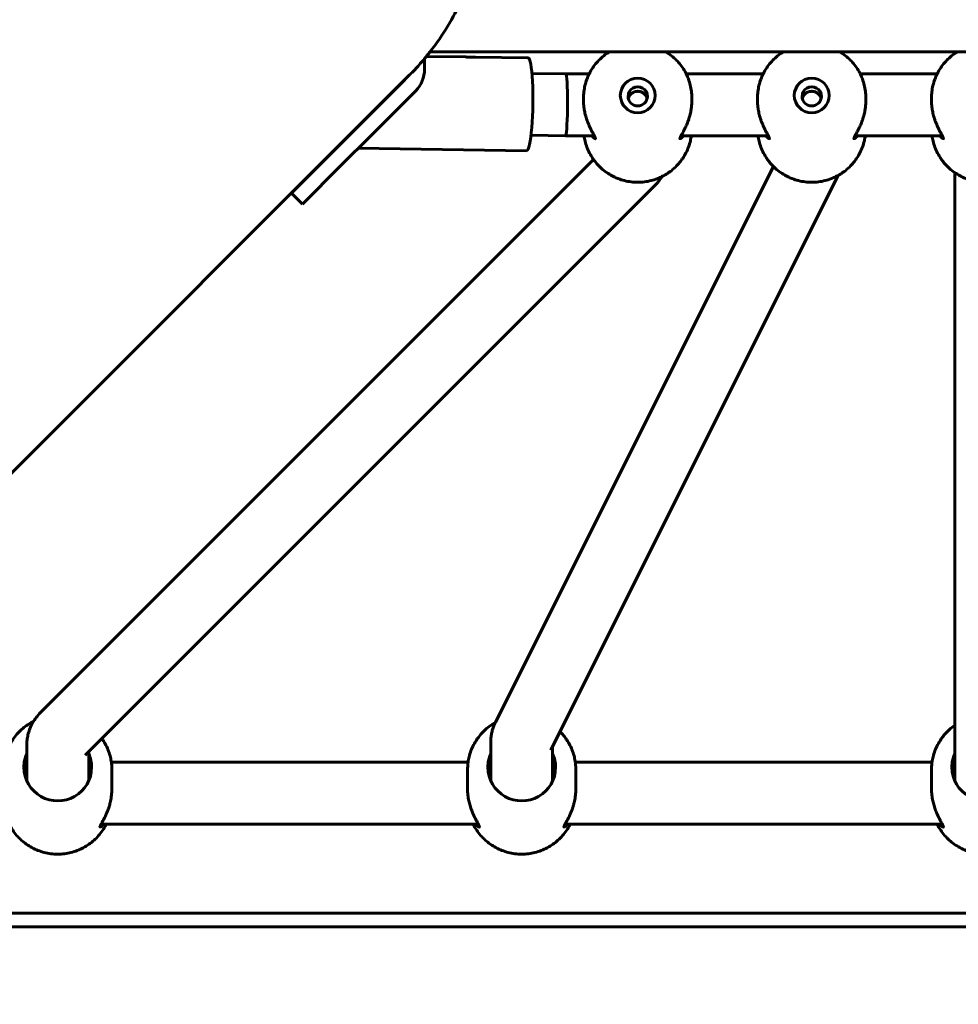
# Model space of a CAD drawing. Units: millimetres. Extents: x 23394 to 34146, y -13143 to -5930.
# Drawn here: x 31384 to 31627, y -8926 to -8672 of the extents above; entities that cross this region are included whole.
import ezdxf

# ---------------------------------------------------------------- set-up
doc = ezdxf.new("R2010")
doc.units = ezdxf.units.MM
doc.linetypes.add('K5LT_BASIC', pattern=[0])
doc.layers.add('Системный слой', color=7, linetype='Continuous')

msp = doc.modelspace()

# ---------------------------------------------------------------- linework, layer by layer
at = {"layer": 'Системный слой', "linetype": 'K5LT_BASIC', "lineweight": 60}
for p, q in [((31489.58, -8681.23), (31499.61, -8681.38)), ((31765.07, -8680.08), (31490.51, -8680.08)), ((31502.3, -8681.42), (31515.85, -8681.62)), ((31489.09, -8684.52), (31489.07, -8681.85)), ((31181, -8990.27), (31485.23, -8686.04)), ((31516.86, -8685.64), (31525.65, -8685.77)), ((31525.65, -8685.77), (31531.67, -8685.77)), ((31556.78, -8685.77), (31576.67, -8685.77)), ((31601.78, -8685.77), (31621.67, -8685.77)), ((31483.98, -8687.29), (31472.62, -8698.65)), ((31475.45, -8701.48), (31486.81, -8690.12)), ((31530.23, -8691.94), (31530.23, -8692.7)), ((31558.23, -8691.94), (31558.23, -8692.7)), ((31575.23, -8691.94), (31575.23, -8692.7)), ((31603.23, -8691.94), (31603.23, -8692.7)), ((31620.23, -8691.94), (31620.23, -8692.7)), ((31464.44, -8706.83), (31472.62, -8698.65)), ((31475.45, -8701.48), (31467.27, -8709.65)), ((31516.62, -8701.64), (31525.54, -8701.77)), ((31525.54, -8701.77), (31533.01, -8701.77)), ((31555.45, -8701.77), (31578.01, -8701.77)), ((31600.45, -8701.77), (31623.01, -8701.77)), ((31454.76, -8716.5), (31464.44, -8706.83)), ((31471.95, -8704.97), (31515.49, -8705.62)), ((31390.04, -8850.66), (31532.79, -8707.9)), ((31457.59, -8719.33), (31467.27, -8709.65)), ((31507.44, -8853.47), (31579.32, -8709.71)), ((31521.75, -8860.63), (31596.01, -8712.1)), ((31626.23, -8868.62), (31626.23, -8711.3)), ((31401.35, -8861.98), (31548.41, -8714.91)), ((31454.66, -8716.61), (31454.76, -8716.5)), ((31454.66, -8716.61), (31457.49, -8719.44)), ((31457.59, -8719.33), (31457.49, -8719.44)), ((31386.23, -8868.62), (31386.23, -8859.27)), ((31506.23, -8868.62), (31506.23, -8858.53)), ((31522.23, -8868.62), (31522.23, -8859.68)), ((31402.23, -8868.62), (31402.23, -8861.1)), ((31521.75, -8860.63), (31521.75, -8860.63)), ((31408.09, -8863.81), (31500.36, -8863.81)), ((31528.09, -8863.81), (31620.36, -8863.81)), ((31408.23, -8870.74), (31408.23, -8865.71)), ((31500.23, -8870.74), (31500.23, -8865.71)), ((31528.23, -8870.74), (31528.23, -8865.71)), ((31620.23, -8870.74), (31620.23, -8865.71)), ((31405.45, -8879.81), (31503.01, -8879.81)), ((31525.45, -8879.81), (31623.01, -8879.81)), ((32000.05, -8902.87), (31268.4, -8902.87)), ((32003.53, -8906.35), (31264.92, -8906.35))]:
    msp.add_line(p, q, dxfattribs=at)
for centre, major_axis, ratio, start_param, end_param in [((31515.67, -8693.62), (-0.18, -12), 0.120073, 0, 3.141593), ((31481.15, -8684.46), (5.66, -5.66), 0.985257, 0, 0.785398), ((31525.6, -8693.77), (0.06, 8), 0.060254, 3.264213, 6.282738), ((31525.6, -8693.77), (0.06, 8), 0.060254, 6.282738, 6.283633), ((31544.23, -8691.57), (2.5, 0), 0.992546, 0, 3.141593), ((31589.23, -8691.57), (2.5, 0), 0.992546, 0, 3.141593), ((31544.23, -8691.57), (2.5, 0), 0.992546, 3.141593, 4.712389), ((31544.23, -8691.57), (2.5, 0), 0.992546, 4.712389, 6.283185), ((31589.23, -8691.57), (2.5, 0), 0.992546, 3.141593, 4.712389), ((31589.23, -8691.57), (2.5, 0), 0.992546, 4.712389, 6.283185), ((31525.6, -8693.77), (0.06, 8), 0.060254, 3.14204, 3.264213), ((31525.6, -8693.77), (0.06, 8), 0.060254, 3.141145, 3.14204), ((31394.23, -8865.1), (-8.75, 0), 0.992546, 5.86613, 6.283185), ((31394.23, -8865.1), (-8.75, 0), 0.992546, 3.141593, 3.558648), ((31514.23, -8865.1), (-8.75, 0), 0.992546, 5.86613, 6.283185), ((31514.23, -8865.1), (-8.75, 0), 0.992546, 3.141593, 3.558648), ((31634.23, -8865.1), (-8.75, 0), 0.992546, 5.86613, 6.283185), ((31394.23, -8865.1), (-8.75, 0), 0.992546, 0, 3.141593), ((31394.23, -8869.98), (-8.75, 0), 0.992546, 5.86613, 5.998714), ((31394.23, -8869.98), (-8.75, 0), 0.992546, 3.426064, 3.558648), ((31514.23, -8865.1), (-8.75, 0), 0.992546, 0, 3.141593), ((31514.23, -8869.98), (-8.75, 0), 0.992546, 5.86613, 5.998714), ((31514.23, -8869.98), (-8.75, 0), 0.992546, 3.426064, 3.558648), ((31634.23, -8865.1), (-8.75, 0), 0.992546, 0, 3.141593), ((31634.23, -8869.98), (-8.75, 0), 0.992546, 5.86613, 5.998714)]:
    msp.add_ellipse(centre, major_axis=major_axis, ratio=ratio, start_param=start_param, end_param=end_param, dxfattribs=at)
for centre in [(31544.23, -8691.33), (31589.23, -8691.33)]:
    msp.add_ellipse(centre, major_axis=(4.5, 0), ratio=0.992546, dxfattribs=at)
for points, knots in [([(31389.77, -8590.58), (31390.05, -8590.29), (31390.33, -8590.01), (31390.86, -8589.53), (31391.07, -8589.3), (31392.18, -8588.3), (31393.07, -8587.52), (31394.16, -8586.56), (31394.37, -8586.39), (31394.9, -8585.96), (31395.23, -8585.69), (31395.62, -8585.39), (31395.67, -8585.34), (31397.79, -8583.86), (31399.78, -8582.31), (31404.14, -8579.64), (31406.43, -8578.41), (31411.15, -8576.24), (31413.57, -8575.29), (31418.53, -8573.68), (31421.07, -8573.02), (31426.21, -8572), (31428.81, -8571.64), (31434.07, -8571.23), (31436.72, -8571.18), (31442.02, -8571.39), (31444.67, -8571.66), (31449.95, -8572.5), (31452.58, -8573.09), (31457.77, -8574.57), (31460.33, -8575.47), (31465.34, -8577.58), (31467.8, -8578.79), (31472.57, -8581.51), (31474.88, -8583.02), (31479.33, -8586.33), (31481.47, -8588.13), (31485.52, -8592), (31487.44, -8594.07), (31490.99, -8598.42), (31492.63, -8600.69), (31495.6, -8605.4), (31496.93, -8607.83), (31499.28, -8612.81), (31500.3, -8615.36), (31502.01, -8620.54), (31502.71, -8623.17), (31503.78, -8628.46), (31504.15, -8631.13), (31504.58, -8636.47), (31504.63, -8639.14), (31504.42, -8644.45), (31504.16, -8647.09), (31503.33, -8652.3), (31502.76, -8654.87), (31501.33, -8659.92), (31500.46, -8662.39), (31498.45, -8667.2), (31497.31, -8669.54), (31494.76, -8674.07), (31493.35, -8676.25), (31491.39, -8678.93), (31490.97, -8679.52), (31490.19, -8680.46), (31489.89, -8680.85), (31489.42, -8681.44), (31489.24, -8681.65), (31488.35, -8682.69), (31487.63, -8683.52), (31486.82, -8684.39), (31486.77, -8684.45), (31486.5, -8684.73), (31486.29, -8684.96), (31485.79, -8685.47), (31485.51, -8685.75), (31485.23, -8686.04)], [0, 0, 0, 0, 0.940296, 0.940296, 1.669709, 1.669709, 4.445006, 4.445006, 5.075985, 5.075985, 6.068909, 6.068909, 6.227825, 6.227825, 12.140773, 12.140773, 18.221688, 18.221688, 24.317595, 24.317595, 30.434312, 30.434312, 36.5775, 36.5775, 42.75265, 42.75265, 48.965077, 48.965077, 55.219932, 55.219932, 61.522217, 61.522217, 67.876801, 67.876801, 74.288434, 74.288434, 80.761734, 80.761734, 87.296607, 87.296607, 93.794068, 93.794068, 100.227641, 100.227641, 106.601946, 106.601946, 112.921812, 112.921812, 119.192181, 119.192181, 125.41812, 125.41812, 131.604828, 131.604828, 137.75766, 137.75766, 143.882131, 143.882131, 149.98392, 149.98392, 156.068852, 156.068852, 157.772174, 157.772174, 158.924014, 158.924014, 159.554995, 159.554995, 162.142865, 162.142865, 162.330297, 162.330297, 163.059707, 163.059707, 164, 164, 164, 164]), ([(31499.61, -8681.38), (31499.68, -8681.38), (31499.86, -8681.39), (31500.14, -8681.39), (31500.45, -8681.4), (31500.74, -8681.41), (31500.99, -8681.41), (31501.2, -8681.42), (31501.37, -8681.42), (31501.55, -8681.42), (31501.72, -8681.42), (31501.91, -8681.42), (31502.11, -8681.42), (31502.24, -8681.42), (31502.3, -8681.42)], [0, 0, 0, 0, 1.30856, 3.118121, 4.585554, 6.160271, 7.500111, 8.418969, 9.322072, 10.225328, 11.197925, 12.138778, 13.684577, 15, 15, 15, 15]), ([(31536.87, -8680.08), (31536.61, -8680.24), (31536.35, -8680.41), (31535.64, -8680.92), (31535.2, -8681.27), (31534.37, -8682.03), (31533.97, -8682.44), (31533.24, -8683.29), (31532.9, -8683.73), (31532.28, -8684.66), (31531.99, -8685.14), (31531.72, -8685.68), (31531.69, -8685.72), (31531.47, -8686.23), (31531.25, -8686.69), (31530.88, -8687.69), (31530.72, -8688.22), (31530.47, -8689.3), (31530.37, -8689.84), (31530.25, -8690.91), (31530.23, -8691.42), (31530.23, -8691.94)], [48.004621, 48.004621, 48.004621, 48.004621, 49.496664, 49.496664, 52.241078, 52.241078, 54.972159, 54.972159, 57.691682, 57.691682, 60.401355, 60.401355, 60.636286, 60.636286, 63.102956, 63.102956, 65.798336, 65.798336, 68.489254, 68.489254, 71, 71, 71, 71]), ([(31558.23, -8691.94), (31558.23, -8691.39), (31558.19, -8690.83), (31558.06, -8689.74), (31557.96, -8689.19), (31557.7, -8688.12), (31557.54, -8687.59), (31557.18, -8686.63), (31556.97, -8686.2), (31556.74, -8685.69), (31556.7, -8685.62), (31556.41, -8685.05), (31556.12, -8684.58), (31555.5, -8683.66), (31555.15, -8683.21), (31554.42, -8682.37), (31554.02, -8681.97), (31553.19, -8681.22), (31552.75, -8680.87), (31552.05, -8680.39), (31551.82, -8680.23), (31551.58, -8680.08)], [0, 0, 0, 0, 2.687708, 2.687708, 5.376136, 5.376136, 8.067267, 8.067267, 10.36371, 10.36371, 10.762969, 10.762969, 13.465047, 13.465047, 16.175223, 16.175223, 18.895311, 18.895311, 21.627046, 21.627046, 22.995375, 22.995375, 22.995375, 22.995375]), ([(31581.87, -8680.08), (31581.61, -8680.24), (31581.35, -8680.41), (31580.64, -8680.92), (31580.2, -8681.27), (31579.37, -8682.03), (31578.97, -8682.44), (31578.24, -8683.29), (31577.9, -8683.73), (31577.28, -8684.66), (31576.99, -8685.14), (31576.72, -8685.68), (31576.69, -8685.72), (31576.47, -8686.23), (31576.25, -8686.69), (31575.88, -8687.69), (31575.72, -8688.22), (31575.47, -8689.3), (31575.37, -8689.84), (31575.25, -8690.91), (31575.23, -8691.42), (31575.23, -8691.94)], [48.004621, 48.004621, 48.004621, 48.004621, 49.496664, 49.496664, 52.241078, 52.241078, 54.972159, 54.972159, 57.691682, 57.691682, 60.401355, 60.401355, 60.636286, 60.636286, 63.102956, 63.102956, 65.798336, 65.798336, 68.489254, 68.489254, 71, 71, 71, 71]), ([(31603.23, -8691.94), (31603.23, -8691.39), (31603.19, -8690.83), (31603.06, -8689.74), (31602.96, -8689.19), (31602.7, -8688.12), (31602.54, -8687.59), (31602.18, -8686.63), (31601.97, -8686.2), (31601.74, -8685.69), (31601.7, -8685.62), (31601.41, -8685.05), (31601.12, -8684.58), (31600.5, -8683.66), (31600.15, -8683.21), (31599.42, -8682.37), (31599.02, -8681.97), (31598.19, -8681.22), (31597.75, -8680.87), (31597.05, -8680.39), (31596.82, -8680.23), (31596.58, -8680.08)], [0, 0, 0, 0, 2.687708, 2.687708, 5.376136, 5.376136, 8.067267, 8.067267, 10.36371, 10.36371, 10.762969, 10.762969, 13.465047, 13.465047, 16.175223, 16.175223, 18.895311, 18.895311, 21.627046, 21.627046, 22.995375, 22.995375, 22.995375, 22.995375]), ([(31626.87, -8680.08), (31626.61, -8680.24), (31626.35, -8680.41), (31625.64, -8680.92), (31625.2, -8681.27), (31624.37, -8682.03), (31623.97, -8682.44), (31623.24, -8683.29), (31622.9, -8683.73), (31622.28, -8684.66), (31621.99, -8685.14), (31621.72, -8685.68), (31621.69, -8685.72), (31621.47, -8686.23), (31621.25, -8686.69), (31620.88, -8687.69), (31620.72, -8688.22), (31620.47, -8689.3), (31620.37, -8689.84), (31620.25, -8690.91), (31620.23, -8691.42), (31620.23, -8691.94)], [48.004621, 48.004621, 48.004621, 48.004621, 49.496664, 49.496664, 52.241078, 52.241078, 54.972159, 54.972159, 57.691682, 57.691682, 60.401355, 60.401355, 60.636286, 60.636286, 63.102956, 63.102956, 65.798336, 65.798336, 68.489254, 68.489254, 71, 71, 71, 71]), ([(31546.66, -8692.14), (31546.64, -8692.04), (31546.59, -8691.9), (31546.51, -8691.7), (31546.43, -8691.53), (31546.31, -8691.34), (31546.17, -8691.15), (31545.99, -8690.96), (31545.78, -8690.78), (31545.54, -8690.61), (31545.28, -8690.48), (31545, -8690.38), (31544.72, -8690.31), (31544.43, -8690.27), (31544.18, -8690.26), (31543.96, -8690.28), (31543.76, -8690.3), (31543.56, -8690.35), (31543.34, -8690.42), (31543.12, -8690.51), (31542.9, -8690.63), (31542.69, -8690.76), (31542.5, -8690.92), (31542.34, -8691.09), (31542.2, -8691.26), (31542.09, -8691.42), (31541.99, -8691.59), (31541.88, -8691.82), (31541.82, -8692.01), (31541.79, -8692.14)], [0, 0, 0, 0, 1.312384, 2.04774, 2.930335, 3.906555, 5.039217, 6.234305, 7.528972, 8.86087, 10.175493, 11.435394, 12.836924, 14.134646, 15.328506, 16.197656, 17.042812, 17.964131, 18.985014, 20.106756, 21.229496, 22.36039, 23.498395, 24.570989, 25.571098, 26.465031, 27.324591, 28.183005, 30, 30, 30, 30]), ([(31591.66, -8692.14), (31591.64, -8692.04), (31591.59, -8691.9), (31591.51, -8691.7), (31591.43, -8691.53), (31591.31, -8691.34), (31591.17, -8691.15), (31590.99, -8690.96), (31590.78, -8690.78), (31590.54, -8690.61), (31590.28, -8690.48), (31590, -8690.38), (31589.72, -8690.31), (31589.43, -8690.27), (31589.18, -8690.26), (31588.96, -8690.28), (31588.76, -8690.3), (31588.56, -8690.35), (31588.34, -8690.42), (31588.12, -8690.51), (31587.9, -8690.63), (31587.69, -8690.76), (31587.5, -8690.92), (31587.34, -8691.09), (31587.2, -8691.26), (31587.09, -8691.42), (31586.99, -8691.59), (31586.88, -8691.82), (31586.82, -8692.01), (31586.79, -8692.14)], [0, 0, 0, 0, 1.312384, 2.04774, 2.930335, 3.906555, 5.039217, 6.234305, 7.528972, 8.86087, 10.175493, 11.435394, 12.836924, 14.134646, 15.328506, 16.197656, 17.042812, 17.964131, 18.985014, 20.106756, 21.229496, 22.36039, 23.498395, 24.570989, 25.571098, 26.465031, 27.324591, 28.183005, 30, 30, 30, 30]), ([(31533.3, -8702.45), (31533.3, -8702.43), (31533.28, -8702.36), (31533.23, -8702.22), (31533.15, -8702.05), (31533.04, -8701.82), (31532.9, -8701.57), (31532.69, -8701.19), (31532.47, -8700.79), (31532.14, -8700.16), (31531.86, -8699.58), (31531.55, -8698.89), (31531.31, -8698.31), (31531.09, -8697.7), (31530.92, -8697.18), (31530.74, -8696.54), (31530.59, -8695.94), (31530.46, -8695.29), (31530.36, -8694.65), (31530.27, -8693.94), (31530.23, -8693.28), (31530.23, -8692.86), (31530.23, -8692.7)], [0, 0, 0, 0, 1.059463, 2.129901, 2.847353, 3.923856, 5.362641, 5.723768, 7.906897, 9.010803, 10.710278, 12.109529, 13.53683, 14.265476, 15.672554, 16.442259, 17.755035, 18.765714, 19.767181, 20.929393, 22.234353, 23, 23, 23, 23]), ([(31558.23, -8692.7), (31558.23, -8693.01), (31558.21, -8693.47), (31558.15, -8694.16), (31558.09, -8694.69), (31557.99, -8695.3), (31557.86, -8695.97), (31557.67, -8696.7), (31557.46, -8697.42), (31557.21, -8698.12), (31556.94, -8698.8), (31556.66, -8699.44), (31556.35, -8700.08), (31555.96, -8700.83), (31555.65, -8701.4), (31555.43, -8701.79), (31555.32, -8702.01), (31555.23, -8702.19), (31555.17, -8702.34), (31555.15, -8702.42), (31555.15, -8702.45)], [0, 0, 0, 0, 1.369822, 2.071657, 3.049469, 3.750073, 4.867054, 6.164521, 7.201352, 8.489383, 9.805485, 10.984288, 12.327254, 13.898494, 16.335694, 17.223642, 18.099792, 18.972186, 19.844438, 21, 21, 21, 21]), ([(31578.3, -8702.45), (31578.3, -8702.43), (31578.28, -8702.36), (31578.23, -8702.22), (31578.15, -8702.05), (31578.04, -8701.82), (31577.9, -8701.57), (31577.69, -8701.19), (31577.47, -8700.79), (31577.14, -8700.16), (31576.86, -8699.58), (31576.55, -8698.89), (31576.31, -8698.31), (31576.09, -8697.7), (31575.92, -8697.18), (31575.74, -8696.54), (31575.59, -8695.94), (31575.46, -8695.29), (31575.36, -8694.65), (31575.27, -8693.94), (31575.23, -8693.28), (31575.23, -8692.86), (31575.23, -8692.7)], [0, 0, 0, 0, 1.059463, 2.129901, 2.847353, 3.923856, 5.362641, 5.723768, 7.906897, 9.010803, 10.710278, 12.109529, 13.53683, 14.265476, 15.672554, 16.442259, 17.755035, 18.765714, 19.767181, 20.929393, 22.234353, 23, 23, 23, 23]), ([(31603.23, -8692.7), (31603.23, -8693.01), (31603.21, -8693.47), (31603.15, -8694.16), (31603.09, -8694.69), (31602.99, -8695.3), (31602.86, -8695.97), (31602.67, -8696.7), (31602.46, -8697.42), (31602.21, -8698.12), (31601.94, -8698.8), (31601.66, -8699.44), (31601.35, -8700.08), (31600.96, -8700.83), (31600.65, -8701.4), (31600.43, -8701.79), (31600.32, -8702.01), (31600.23, -8702.19), (31600.17, -8702.34), (31600.15, -8702.42), (31600.15, -8702.45)], [0, 0, 0, 0, 1.369822, 2.071657, 3.049469, 3.750073, 4.867054, 6.164521, 7.201352, 8.489383, 9.805485, 10.984288, 12.327254, 13.898494, 16.335694, 17.223642, 18.099792, 18.972186, 19.844438, 21, 21, 21, 21]), ([(31623.3, -8702.45), (31623.3, -8702.43), (31623.28, -8702.36), (31623.23, -8702.22), (31623.15, -8702.05), (31623.04, -8701.82), (31622.9, -8701.57), (31622.69, -8701.19), (31622.47, -8700.79), (31622.14, -8700.16), (31621.86, -8699.58), (31621.55, -8698.89), (31621.31, -8698.31), (31621.09, -8697.7), (31620.92, -8697.18), (31620.74, -8696.54), (31620.59, -8695.94), (31620.46, -8695.29), (31620.36, -8694.65), (31620.27, -8693.94), (31620.23, -8693.28), (31620.23, -8692.86), (31620.23, -8692.7)], [0, 0, 0, 0, 1.059463, 2.129901, 2.847353, 3.923856, 5.362641, 5.723768, 7.906897, 9.010803, 10.710278, 12.109529, 13.53683, 14.265476, 15.672554, 16.442259, 17.755035, 18.765714, 19.767181, 20.929393, 22.234353, 23, 23, 23, 23]), ([(31530.36, -8701.77), (31530.44, -8702.23), (31530.51, -8702.69), (31530.75, -8703.68), (31530.92, -8704.22), (31531.3, -8705.25), (31531.53, -8705.76), (31532.04, -8706.75), (31532.33, -8707.22), (31532.69, -8707.76), (31532.74, -8707.83), (31533.08, -8708.27), (31533.36, -8708.65), (31533.88, -8709.25), (31534.1, -8709.48), (31534.49, -8709.88), (31534.67, -8710.04), (31535.26, -8710.58), (31535.71, -8710.93), (31536.19, -8711.27), (31536.21, -8711.28), (31536.69, -8711.58), (31537.13, -8711.89), (31537.73, -8712.21), (31537.85, -8712.27), (31538.37, -8712.51), (31538.76, -8712.7), (31539.7, -8713.06), (31540.24, -8713.23), (31541.36, -8713.51), (31541.93, -8713.62), (31543.07, -8713.76), (31543.65, -8713.79), (31544.23, -8713.79)], [3.055993, 3.055993, 3.055993, 3.055993, 5.300542, 5.300542, 7.95383, 7.95383, 10.611643, 10.611643, 13.275706, 13.275706, 13.699262, 13.699262, 15.947771, 15.947771, 17.475865, 17.475865, 18.629623, 18.629623, 21.322931, 21.322931, 21.438745, 21.438745, 24.029365, 24.029365, 24.689238, 24.689238, 26.750608, 26.750608, 29.488201, 29.488201, 32.243669, 32.243669, 34.999194, 34.999194, 34.999194, 34.999194]), ([(31532.41, -8701.77), (31532.51, -8701.89), (31532.68, -8702.09), (31532.91, -8702.31), (31533.08, -8702.45), (31533.19, -8702.51), (31533.23, -8702.52), (31533.25, -8702.52)], [0, 0, 0, 0, 2.076256, 3.703079, 5.539271, 7.093672, 8, 8, 8, 8]), ([(31544.23, -8713.79), (31544.81, -8713.79), (31545.4, -8713.76), (31546.55, -8713.61), (31547.12, -8713.5), (31548.24, -8713.22), (31548.79, -8713.04), (31549.72, -8712.68), (31550.09, -8712.51), (31550.61, -8712.27), (31550.75, -8712.19), (31550.94, -8712.09), (31551, -8712.06), (31551.44, -8711.79), (31551.83, -8711.54), (31552.26, -8711.27), (31552.3, -8711.24), (31552.8, -8710.89), (31553.24, -8710.53), (31554.08, -8709.78), (31554.47, -8709.37), (31555.13, -8708.61), (31555.39, -8708.25), (31555.73, -8707.81), (31555.79, -8707.71), (31556.17, -8707.15), (31556.45, -8706.67), (31556.96, -8705.68), (31557.18, -8705.17), (31557.57, -8704.12), (31557.73, -8703.59), (31557.95, -8702.63), (31558.02, -8702.2), (31558.09, -8701.77)], [0, 0, 0, 0, 2.794958, 2.794958, 5.569454, 5.569454, 8.324554, 8.324554, 10.311569, 10.311569, 11.061678, 11.061678, 11.347638, 11.347638, 13.562061, 13.562061, 13.782381, 13.782381, 16.48832, 16.48832, 19.181079, 19.181079, 21.301544, 21.301544, 21.862404, 21.862404, 24.534064, 24.534064, 27.197724, 27.197724, 29.855208, 29.855208, 31.944813, 31.944813, 31.944813, 31.944813]), ([(31555.21, -8702.52), (31555.22, -8702.52), (31555.26, -8702.51), (31555.34, -8702.47), (31555.46, -8702.38), (31555.7, -8702.17), (31555.91, -8701.94), (31556.04, -8701.77)], [0, 0, 0, 0, 1.159638, 1.818369, 3.404719, 5.218032, 8, 8, 8, 8]), ([(31575.36, -8701.77), (31575.44, -8702.23), (31575.51, -8702.69), (31575.75, -8703.68), (31575.92, -8704.22), (31576.3, -8705.25), (31576.53, -8705.76), (31577.04, -8706.75), (31577.33, -8707.22), (31577.69, -8707.76), (31577.74, -8707.83), (31578.08, -8708.27), (31578.36, -8708.65), (31578.88, -8709.25), (31579.1, -8709.48), (31579.49, -8709.88), (31579.67, -8710.04), (31580.26, -8710.58), (31580.71, -8710.93), (31581.19, -8711.27), (31581.21, -8711.28), (31581.69, -8711.58), (31582.13, -8711.89), (31582.73, -8712.21), (31582.85, -8712.27), (31583.37, -8712.51), (31583.76, -8712.7), (31584.7, -8713.06), (31585.24, -8713.23), (31586.36, -8713.51), (31586.93, -8713.62), (31588.07, -8713.76), (31588.65, -8713.79), (31589.23, -8713.79)], [3.055993, 3.055993, 3.055993, 3.055993, 5.300542, 5.300542, 7.95383, 7.95383, 10.611643, 10.611643, 13.275706, 13.275706, 13.699262, 13.699262, 15.947771, 15.947771, 17.475865, 17.475865, 18.629623, 18.629623, 21.322931, 21.322931, 21.438745, 21.438745, 24.029365, 24.029365, 24.689238, 24.689238, 26.750608, 26.750608, 29.488201, 29.488201, 32.243669, 32.243669, 34.999194, 34.999194, 34.999194, 34.999194]), ([(31577.41, -8701.77), (31577.51, -8701.89), (31577.68, -8702.09), (31577.91, -8702.31), (31578.08, -8702.45), (31578.19, -8702.51), (31578.23, -8702.52), (31578.25, -8702.52)], [0, 0, 0, 0, 2.076256, 3.703079, 5.539271, 7.093672, 8, 8, 8, 8]), ([(31589.23, -8713.79), (31589.81, -8713.79), (31590.4, -8713.76), (31591.55, -8713.61), (31592.12, -8713.5), (31593.24, -8713.22), (31593.79, -8713.04), (31594.72, -8712.68), (31595.09, -8712.51), (31595.61, -8712.27), (31595.75, -8712.19), (31595.94, -8712.09), (31596, -8712.06), (31596.44, -8711.79), (31596.83, -8711.54), (31597.26, -8711.27), (31597.3, -8711.24), (31597.8, -8710.89), (31598.24, -8710.53), (31599.08, -8709.78), (31599.47, -8709.37), (31600.13, -8708.61), (31600.39, -8708.25), (31600.73, -8707.81), (31600.79, -8707.71), (31601.17, -8707.15), (31601.45, -8706.67), (31601.96, -8705.68), (31602.18, -8705.17), (31602.57, -8704.12), (31602.73, -8703.59), (31602.95, -8702.63), (31603.02, -8702.2), (31603.09, -8701.77)], [0, 0, 0, 0, 2.794958, 2.794958, 5.569454, 5.569454, 8.324554, 8.324554, 10.311569, 10.311569, 11.061678, 11.061678, 11.347638, 11.347638, 13.562061, 13.562061, 13.782381, 13.782381, 16.48832, 16.48832, 19.181079, 19.181079, 21.301544, 21.301544, 21.862404, 21.862404, 24.534064, 24.534064, 27.197724, 27.197724, 29.855208, 29.855208, 31.944813, 31.944813, 31.944813, 31.944813]), ([(31600.21, -8702.52), (31600.22, -8702.52), (31600.26, -8702.51), (31600.34, -8702.47), (31600.46, -8702.38), (31600.7, -8702.17), (31600.91, -8701.94), (31601.04, -8701.77)], [0, 0, 0, 0, 1.159638, 1.818369, 3.404719, 5.218032, 8, 8, 8, 8]), ([(31620.36, -8701.77), (31620.44, -8702.23), (31620.51, -8702.69), (31620.75, -8703.68), (31620.92, -8704.22), (31621.3, -8705.25), (31621.53, -8705.76), (31622.04, -8706.75), (31622.33, -8707.22), (31622.69, -8707.76), (31622.74, -8707.83), (31623.08, -8708.27), (31623.36, -8708.65), (31624.03, -8709.43), (31624.43, -8709.83), (31625.26, -8710.58), (31625.71, -8710.93), (31626.19, -8711.27), (31626.21, -8711.28), (31626.69, -8711.58), (31627.13, -8711.89), (31627.73, -8712.21), (31627.85, -8712.27), (31628.37, -8712.51), (31628.76, -8712.7), (31629.7, -8713.06), (31630.24, -8713.23), (31631.36, -8713.51), (31631.93, -8713.62), (31633.07, -8713.76), (31633.65, -8713.79), (31634.23, -8713.79)], [3.055993, 3.055993, 3.055993, 3.055993, 5.300542, 5.300542, 7.95383, 7.95383, 10.611643, 10.611643, 13.275706, 13.275706, 13.699262, 13.699262, 15.947771, 15.947771, 18.629623, 18.629623, 21.322931, 21.322931, 21.438745, 21.438745, 24.029365, 24.029365, 24.689238, 24.689238, 26.750608, 26.750608, 29.488201, 29.488201, 32.243669, 32.243669, 34.999194, 34.999194, 34.999194, 34.999194]), ([(31622.41, -8701.77), (31622.51, -8701.89), (31622.68, -8702.09), (31622.91, -8702.31), (31623.08, -8702.45), (31623.19, -8702.51), (31623.23, -8702.52), (31623.25, -8702.52)], [0, 0, 0, 0, 2.076256, 3.703079, 5.539271, 7.093672, 8, 8, 8, 8]), ([(31533.25, -8702.52), (31533.26, -8702.52), (31533.29, -8702.51), (31533.3, -8702.47), (31533.3, -8702.45)], [0, 0, 0, 0, 2.765242, 5, 5, 5, 5]), ([(31578.25, -8702.52), (31578.26, -8702.52), (31578.29, -8702.51), (31578.3, -8702.47), (31578.3, -8702.45)], [0, 0, 0, 0, 2.765242, 5, 5, 5, 5]), ([(31623.25, -8702.52), (31623.26, -8702.52), (31623.29, -8702.51), (31623.3, -8702.47), (31623.3, -8702.45)], [0, 0, 0, 0, 2.765242, 5, 5, 5, 5]), ([(31550.47, -8712.33), (31550.42, -8712.43), (31550.36, -8712.52), (31550.02, -8713.03), (31549.72, -8713.43), (31549.09, -8714.2), (31548.76, -8714.56), (31548.41, -8714.91)], [16.875746, 16.875746, 16.875746, 16.875746, 17.82819, 17.82819, 22.299357, 22.299357, 27, 27, 27, 27]), ([(31390.04, -8850.66), (31389.64, -8851.06), (31389.26, -8851.48), (31388.57, -8852.35), (31388.28, -8852.81), (31387.96, -8853.27), (31387.94, -8853.3), (31387.67, -8853.75), (31387.43, -8854.21), (31387.02, -8855.11), (31386.85, -8855.56), (31386.58, -8856.46), (31386.47, -8856.91), (31386.32, -8857.8), (31386.26, -8858.25), (31386.23, -8858.89), (31386.23, -8859.08), (31386.23, -8859.27)], [0, 0, 0, 0, 5.4, 5.4, 10.124257, 10.124257, 10.414641, 10.414641, 14.728355, 14.728355, 18.586488, 18.586488, 22.153827, 22.153827, 25.550032, 25.550032, 27, 27, 27, 27]), ([(31380.23, -8865.71), (31380.23, -8865.16), (31380.26, -8864.61), (31380.33, -8863.97), (31380.34, -8863.89), (31380.44, -8863.34), (31380.51, -8862.88), (31380.75, -8861.89), (31380.92, -8861.36), (31381.3, -8860.32), (31381.53, -8859.81), (31382.04, -8858.83), (31382.33, -8858.35), (31382.96, -8857.43), (31383.3, -8856.99), (31384.03, -8856.14), (31384.43, -8855.74), (31385.26, -8854.99), (31385.71, -8854.64), (31386.63, -8853.99), (31387.11, -8853.7), (31387.73, -8853.37), (31387.85, -8853.3), (31387.98, -8853.24)], [0, 0, 0, 0, 2.649936, 2.649936, 3.055993, 3.055993, 5.300542, 5.300542, 7.95383, 7.95383, 10.611643, 10.611643, 13.275706, 13.275706, 15.947771, 15.947771, 18.629623, 18.629623, 21.322931, 21.322931, 24.029365, 24.029365, 24.689238, 24.689238, 24.689238, 24.689238]), ([(31500.23, -8865.71), (31500.23, -8865.16), (31500.26, -8864.61), (31500.33, -8863.97), (31500.34, -8863.89), (31500.44, -8863.34), (31500.51, -8862.88), (31500.75, -8861.89), (31500.92, -8861.36), (31501.3, -8860.32), (31501.53, -8859.81), (31502.04, -8858.83), (31502.33, -8858.35), (31502.69, -8857.82), (31502.74, -8857.74), (31503.08, -8857.3), (31503.36, -8856.92), (31504.03, -8856.14), (31504.43, -8855.74), (31505.26, -8854.99), (31505.71, -8854.64), (31506.19, -8854.31), (31506.21, -8854.29), (31506.62, -8854.04), (31507.01, -8853.79), (31507.4, -8853.54)], [0, 0, 0, 0, 2.649936, 2.649936, 3.055993, 3.055993, 5.300542, 5.300542, 7.95383, 7.95383, 10.611643, 10.611643, 13.275706, 13.275706, 13.699262, 13.699262, 15.947771, 15.947771, 18.629623, 18.629623, 21.322931, 21.322931, 21.438745, 21.438745, 23.653168, 23.653168, 23.653168, 23.653168]), ([(31507.44, -8853.47), (31507.43, -8853.5), (31507.42, -8853.52), (31507.28, -8853.82), (31507.15, -8854.1), (31506.91, -8854.7), (31506.79, -8855.03), (31506.59, -8855.69), (31506.51, -8856.04), (31506.37, -8856.73), (31506.31, -8857.09), (31506.24, -8857.81), (31506.23, -8858.17), (31506.23, -8858.53)], [0, 0, 0, 0, 0.228876, 0.228876, 2.8, 2.8, 5.6, 5.6, 8.4, 8.4, 11.2, 11.2, 14, 14, 14, 14]), ([(31620.23, -8865.71), (31620.23, -8865.16), (31620.26, -8864.61), (31620.33, -8863.97), (31620.34, -8863.89), (31620.44, -8863.34), (31620.51, -8862.88), (31620.75, -8861.89), (31620.92, -8861.36), (31621.3, -8860.32), (31621.53, -8859.81), (31622.04, -8858.83), (31622.33, -8858.35), (31622.69, -8857.82), (31622.74, -8857.74), (31623.08, -8857.3), (31623.36, -8856.92), (31624.03, -8856.14), (31624.43, -8855.74), (31625.26, -8854.99), (31625.71, -8854.64), (31626.19, -8854.31), (31626.21, -8854.29), (31626.23, -8854.28)], [0, 0, 0, 0, 2.649936, 2.649936, 3.055993, 3.055993, 5.300542, 5.300542, 7.95383, 7.95383, 10.611643, 10.611643, 13.275706, 13.275706, 13.699262, 13.699262, 15.947771, 15.947771, 18.629623, 18.629623, 21.322931, 21.322931, 21.438745, 21.438745, 21.438745, 21.438745]), ([(31524.13, -8855.87), (31524.37, -8856.11), (31524.61, -8856.36), (31525.13, -8856.96), (31525.39, -8857.32), (31525.73, -8857.76), (31525.79, -8857.86), (31526.17, -8858.42), (31526.45, -8858.9), (31526.96, -8859.9), (31527.18, -8860.41), (31527.57, -8861.45), (31527.73, -8861.98), (31527.95, -8862.94), (31528.02, -8863.38), (31528.11, -8863.92), (31528.12, -8864.04), (31528.2, -8864.67), (31528.23, -8865.19), (31528.23, -8865.71)], [17.524942, 17.524942, 17.524942, 17.524942, 19.181079, 19.181079, 21.301544, 21.301544, 21.862404, 21.862404, 24.534064, 24.534064, 27.197724, 27.197724, 29.855208, 29.855208, 31.944813, 31.944813, 32.508346, 32.508346, 35.000806, 35.000806, 35.000806, 35.000806]), ([(31405.66, -8857.67), (31405.73, -8857.76), (31405.79, -8857.86), (31406.17, -8858.42), (31406.45, -8858.9), (31406.96, -8859.9), (31407.18, -8860.41), (31407.57, -8861.45), (31407.73, -8861.98), (31407.95, -8862.94), (31408.02, -8863.38), (31408.11, -8863.92), (31408.12, -8864.04), (31408.2, -8864.67), (31408.23, -8865.19), (31408.23, -8865.71)], [21.301544, 21.301544, 21.301544, 21.301544, 21.862404, 21.862404, 24.534064, 24.534064, 27.197724, 27.197724, 29.855208, 29.855208, 31.944813, 31.944813, 32.508346, 32.508346, 35.000806, 35.000806, 35.000806, 35.000806]), ([(31408.23, -8870.74), (31408.23, -8871), (31408.21, -8871.53), (31408.14, -8872.32), (31408.04, -8873.1), (31407.89, -8873.85), (31407.71, -8874.61), (31407.48, -8875.4), (31407.24, -8876.07), (31406.98, -8876.75), (31406.74, -8877.31), (31406.44, -8877.94), (31406.17, -8878.47), (31405.86, -8879.05), (31405.62, -8879.49), (31405.44, -8879.81), (31405.34, -8880.01), (31405.25, -8880.18), (31405.2, -8880.32), (31405.16, -8880.42), (31405.15, -8880.5), (31405.17, -8880.55), (31405.19, -8880.56), (31405.21, -8880.56)], [0, 0, 0, 0, 1.247432, 2.495459, 3.74338, 5.004465, 6.174663, 7.55494, 9.173746, 9.887958, 11.529266, 12.646483, 14.089801, 15.414495, 17.406215, 18.176114, 19.042307, 20.003826, 20.740425, 21.459514, 22.347864, 23.329441, 24, 24, 24, 24]), ([(31503.25, -8880.56), (31503.27, -8880.56), (31503.3, -8880.54), (31503.3, -8880.46), (31503.27, -8880.37), (31503.23, -8880.26), (31503.16, -8880.11), (31503.06, -8879.9), (31502.9, -8879.6), (31502.71, -8879.27), (31502.53, -8878.94), (31502.37, -8878.63), (31502.16, -8878.24), (31501.94, -8877.79), (31501.68, -8877.23), (31501.42, -8876.62), (31501.17, -8875.96), (31500.96, -8875.35), (31500.77, -8874.71), (31500.64, -8874.21), (31500.52, -8873.63), (31500.4, -8873.03), (31500.3, -8872.27), (31500.24, -8871.51), (31500.23, -8871), (31500.23, -8870.74)], [0, 0, 0, 0, 1.312053, 2.375159, 3.046067, 3.922714, 4.756376, 5.770159, 7.073728, 8.573828, 9.301704, 10.292369, 11.299161, 12.552807, 13.796365, 15.324615, 16.598455, 17.921376, 18.974369, 20.218477, 20.704395, 22.104489, 23.372248, 24.669724, 26, 26, 26, 26]), ([(31528.23, -8870.74), (31528.23, -8871), (31528.21, -8871.53), (31528.14, -8872.32), (31528.04, -8873.1), (31527.89, -8873.85), (31527.71, -8874.61), (31527.48, -8875.4), (31527.24, -8876.07), (31526.98, -8876.75), (31526.74, -8877.31), (31526.44, -8877.94), (31526.17, -8878.47), (31525.86, -8879.05), (31525.62, -8879.49), (31525.44, -8879.81), (31525.34, -8880.01), (31525.25, -8880.18), (31525.2, -8880.32), (31525.16, -8880.42), (31525.15, -8880.5), (31525.17, -8880.55), (31525.19, -8880.56), (31525.21, -8880.56)], [0, 0, 0, 0, 1.247432, 2.495459, 3.74338, 5.004465, 6.174663, 7.55494, 9.173746, 9.887958, 11.529266, 12.646483, 14.089801, 15.414495, 17.406215, 18.176114, 19.042307, 20.003826, 20.740425, 21.459514, 22.347864, 23.329441, 24, 24, 24, 24]), ([(31623.25, -8880.56), (31623.27, -8880.56), (31623.3, -8880.54), (31623.3, -8880.46), (31623.27, -8880.37), (31623.23, -8880.26), (31623.16, -8880.11), (31623.06, -8879.9), (31622.9, -8879.6), (31622.71, -8879.27), (31622.53, -8878.94), (31622.37, -8878.63), (31622.16, -8878.24), (31621.94, -8877.79), (31621.68, -8877.23), (31621.42, -8876.62), (31621.17, -8875.96), (31620.96, -8875.35), (31620.77, -8874.71), (31620.64, -8874.21), (31620.52, -8873.63), (31620.4, -8873.03), (31620.3, -8872.27), (31620.24, -8871.51), (31620.23, -8871), (31620.23, -8870.74)], [0, 0, 0, 0, 1.312053, 2.375159, 3.046067, 3.922714, 4.756376, 5.770159, 7.073728, 8.573828, 9.301704, 10.292369, 11.299161, 12.552807, 13.796365, 15.324615, 16.598455, 17.921376, 18.974369, 20.218477, 20.704395, 22.104489, 23.372248, 24.669724, 26, 26, 26, 26]), ([(31406.78, -8879.81), (31406.74, -8879.88), (31406.7, -8879.95), (31406.41, -8880.52), (31406.12, -8881), (31405.5, -8881.92), (31405.15, -8882.36), (31404.42, -8883.2), (31404.02, -8883.6), (31403.19, -8884.35), (31402.75, -8884.7), (31401.82, -8885.35), (31401.34, -8885.65), (31400.34, -8886.18), (31399.82, -8886.42), (31398.75, -8886.83), (31398.21, -8887), (31397.09, -8887.28), (31396.52, -8887.39), (31395.38, -8887.53), (31394.8, -8887.57), (31393.63, -8887.57), (31393.04, -8887.53), (31391.89, -8887.38), (31391.32, -8887.27), (31390.2, -8886.99), (31389.65, -8886.81), (31388.58, -8886.39), (31388.06, -8886.15), (31387.05, -8885.61), (31386.57, -8885.31), (31385.64, -8884.65), (31385.2, -8884.3), (31384.37, -8883.54), (31383.97, -8883.14), (31383.24, -8882.29), (31382.9, -8881.84), (31382.28, -8880.91), (31381.99, -8880.43), (31381.72, -8879.89), (31381.69, -8879.85), (31381.67, -8879.81)], [10.36371, 10.36371, 10.36371, 10.36371, 10.762969, 10.762969, 13.465047, 13.465047, 16.175223, 16.175223, 18.895311, 18.895311, 21.627046, 21.627046, 24.372082, 24.372082, 27.132124, 27.132124, 29.90877, 29.90877, 32.703537, 32.703537, 35.517893, 35.517893, 38.352986, 38.352986, 41.166928, 41.166928, 43.9612, 43.9612, 46.737244, 46.737244, 49.496664, 49.496664, 52.241078, 52.241078, 54.972159, 54.972159, 57.691682, 57.691682, 60.401355, 60.401355, 60.636286, 60.636286, 60.636286, 60.636286]), ([(31405.21, -8880.56), (31405.23, -8880.56), (31405.26, -8880.54), (31405.34, -8880.5), (31405.44, -8880.43), (31405.59, -8880.31), (31405.8, -8880.1), (31405.94, -8879.93), (31406.04, -8879.81)], [0, 0, 0, 0, 1.443188, 2.279808, 3.336619, 5.497859, 6.661092, 9, 9, 9, 9]), ([(31526.78, -8879.81), (31526.74, -8879.88), (31526.7, -8879.95), (31526.41, -8880.52), (31526.12, -8881), (31525.5, -8881.92), (31525.15, -8882.36), (31524.42, -8883.2), (31524.02, -8883.6), (31523.19, -8884.35), (31522.75, -8884.7), (31521.82, -8885.35), (31521.34, -8885.65), (31520.34, -8886.18), (31519.82, -8886.42), (31518.75, -8886.83), (31518.21, -8887), (31517.09, -8887.28), (31516.52, -8887.39), (31515.38, -8887.53), (31514.8, -8887.57), (31513.63, -8887.57), (31513.04, -8887.53), (31511.89, -8887.38), (31511.32, -8887.27), (31510.2, -8886.99), (31509.65, -8886.81), (31508.58, -8886.39), (31508.06, -8886.15), (31507.05, -8885.61), (31506.57, -8885.31), (31505.64, -8884.65), (31505.2, -8884.3), (31504.37, -8883.54), (31503.97, -8883.14), (31503.24, -8882.29), (31502.9, -8881.84), (31502.28, -8880.91), (31501.99, -8880.43), (31501.72, -8879.89), (31501.69, -8879.85), (31501.67, -8879.81)], [10.36371, 10.36371, 10.36371, 10.36371, 10.762969, 10.762969, 13.465047, 13.465047, 16.175223, 16.175223, 18.895311, 18.895311, 21.627046, 21.627046, 24.372082, 24.372082, 27.132124, 27.132124, 29.90877, 29.90877, 32.703537, 32.703537, 35.517893, 35.517893, 38.352986, 38.352986, 41.166928, 41.166928, 43.9612, 43.9612, 46.737244, 46.737244, 49.496664, 49.496664, 52.241078, 52.241078, 54.972159, 54.972159, 57.691682, 57.691682, 60.401355, 60.401355, 60.636286, 60.636286, 60.636286, 60.636286]), ([(31502.41, -8879.81), (31502.55, -8879.98), (31502.74, -8880.19), (31502.94, -8880.38), (31503.05, -8880.46), (31503.16, -8880.54), (31503.22, -8880.56), (31503.25, -8880.56)], [0, 0, 0, 0, 2.851482, 4.14079, 5.309004, 6.212341, 8, 8, 8, 8]), ([(31525.21, -8880.56), (31525.23, -8880.56), (31525.26, -8880.54), (31525.34, -8880.5), (31525.44, -8880.43), (31525.59, -8880.31), (31525.8, -8880.1), (31525.94, -8879.93), (31526.04, -8879.81)], [0, 0, 0, 0, 1.443188, 2.279808, 3.336619, 5.497859, 6.661092, 9, 9, 9, 9]), ([(31646.78, -8879.81), (31646.74, -8879.88), (31646.7, -8879.95), (31646.41, -8880.52), (31646.12, -8881), (31645.5, -8881.92), (31645.15, -8882.36), (31644.42, -8883.2), (31644.02, -8883.6), (31643.19, -8884.35), (31642.75, -8884.7), (31641.82, -8885.35), (31641.34, -8885.65), (31640.34, -8886.18), (31639.82, -8886.42), (31638.75, -8886.83), (31638.21, -8887), (31637.09, -8887.28), (31636.52, -8887.39), (31635.38, -8887.53), (31634.8, -8887.57), (31633.63, -8887.57), (31633.04, -8887.53), (31631.89, -8887.38), (31631.32, -8887.27), (31630.2, -8886.99), (31629.65, -8886.81), (31628.58, -8886.39), (31628.06, -8886.15), (31627.05, -8885.61), (31626.57, -8885.31), (31625.64, -8884.65), (31625.2, -8884.3), (31624.37, -8883.54), (31623.97, -8883.14), (31623.24, -8882.29), (31622.9, -8881.84), (31622.28, -8880.91), (31621.99, -8880.43), (31621.72, -8879.89), (31621.69, -8879.85), (31621.67, -8879.81)], [10.36371, 10.36371, 10.36371, 10.36371, 10.762969, 10.762969, 13.465047, 13.465047, 16.175223, 16.175223, 18.895311, 18.895311, 21.627046, 21.627046, 24.372082, 24.372082, 27.132124, 27.132124, 29.90877, 29.90877, 32.703537, 32.703537, 35.517893, 35.517893, 38.352986, 38.352986, 41.166928, 41.166928, 43.9612, 43.9612, 46.737244, 46.737244, 49.496664, 49.496664, 52.241078, 52.241078, 54.972159, 54.972159, 57.691682, 57.691682, 60.401355, 60.401355, 60.636286, 60.636286, 60.636286, 60.636286]), ([(31622.41, -8879.81), (31622.55, -8879.98), (31622.74, -8880.19), (31622.94, -8880.38), (31623.05, -8880.46), (31623.16, -8880.54), (31623.22, -8880.56), (31623.25, -8880.56)], [0, 0, 0, 0, 2.851482, 4.14079, 5.309004, 6.212341, 8, 8, 8, 8])]:
    msp.add_open_spline(points, degree=3, knots=knots, dxfattribs=at)
for points in [[(31555.15, -8702.45), (31555.15, -8702.5), (31555.17, -8702.52), (31555.21, -8702.52)], [(31600.15, -8702.45), (31600.15, -8702.5), (31600.17, -8702.52), (31600.21, -8702.52)], [(31596.05, -8712.03), (31596.04, -8712.05), (31596.02, -8712.08), (31596.01, -8712.1)]]:
    msp.add_open_spline(points, degree=3, dxfattribs=at)

doc.saveas('drawing.dxf')
